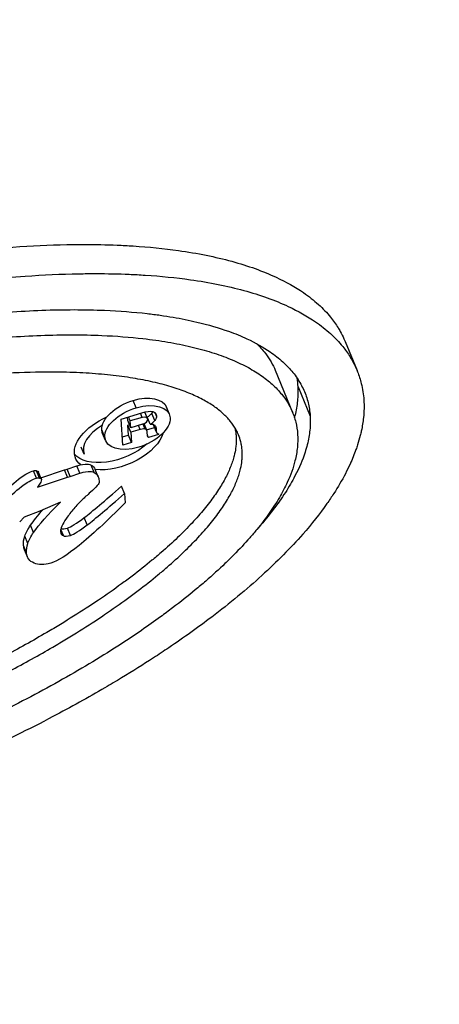
# Model space of a CAD drawing. Units: millimetres. Extents: x -1157 to 3470, y 438 to 1943.
# Drawn here: x -706 to -684, y 921 to 973 of the extents above; entities that cross this region are included whole.
import ezdxf

# ---------------------------------------------------------------- set-up
doc = ezdxf.new("R2010")
doc.units = ezdxf.units.MM
doc.header["$MEASUREMENT"] = 0

msp = doc.modelspace()

# ---------------------------------------------------------------- linework, layer by layer
at = {"ltscale": 4}
for p, q in [((-688.68917, 956.24712), (-688.05309, 954.70387)), ((-692.38772, 954.72354), (-691.46541, 952.48583)), ((-691.17421, 953.84241), (-690.53813, 952.29916)), ((-699.74348, 952.73876), (-699.9025, 953.12458)), ((-697.98618, 952.38767), (-698.14519, 952.77348)), ((-700.54583, 952.13825), (-699.44467, 952.46465)), ((-700.19477, 952.05971), (-700.20612, 952.23894)), ((-700.05901, 952.04104), (-700.14772, 952.25626)), ((-699.426, 952.22867), (-700.05901, 952.04104)), ((-699.426, 952.22867), (-699.51471, 952.44389)), ((-699.14317, 952.16005), (-699.28649, 952.50775)), ((-699.00626, 951.87035), (-699.16528, 952.25616)), ((-698.75745, 952.05281), (-698.91647, 952.43862)), ((-698.67252, 952.29526), (-698.74849, 952.47958)), ((-700.45874, 950.76397), (-700.54583, 952.13825)), ((-700.03575, 951.6739), (-700.19477, 952.05971)), ((-700.17975, 951.82274), (-700.10609, 951.84458)), ((-700.14597, 951.28963), (-700.17975, 951.82274)), ((-700.02073, 951.43693), (-700.17975, 951.82274)), ((-700.03575, 951.6739), (-700.05901, 952.04104)), ((-699.40274, 951.86153), (-700.03575, 951.6739)), ((-699.52892, 951.58271), (-699.61759, 951.79785)), ((-699.27035, 951.61107), (-699.37751, 951.87107)), ((-699.21173, 951.57972), (-699.33893, 951.88832)), ((-699.18817, 951.54269), (-699.33205, 951.89176)), ((-699.19951, 951.57018), (-698.77699, 951.69542)), ((-698.6811, 951.4839), (-698.8339, 951.85463)), ((-698.67079, 951.43775), (-698.82981, 951.82357)), ((-698.69162, 951.64991), (-698.75458, 951.80268)), ((-701.40655, 951.183), (-701.56557, 951.56881)), ((-701.36396, 950.99519), (-701.52298, 951.381)), ((-700.48567, 951.18894), (-700.14597, 951.28963)), ((-699.98695, 950.90382), (-700.14597, 951.28963)), ((-699.52892, 951.58271), (-700.02073, 951.43693)), ((-700.02073, 951.43693), (-699.98695, 950.90382)), ((-699.16482, 951.47864), (-699.18504, 951.52771)), ((-699.14585, 951.22556), (-699.16086, 951.46239)), ((-699.10296, 951.17084), (-699.14955, 951.28388)), ((-698.57087, 951.32357), (-699.10178, 951.1662)), ((-699.10178, 951.1662), (-699.10178, 951.1662)), ((-698.69162, 951.64991), (-698.6811, 951.4839)), ((-698.63308, 951.37903), (-698.63832, 951.39176)), ((-698.57087, 951.32357), (-698.58562, 951.35936)), ((-698.57311, 951.35905), (-698.57087, 951.32357)), ((-702.49718, 950.27204), (-702.6562, 950.65785)), ((-699.98695, 950.90382), (-700.45874, 950.76397)), ((-703.39792, 949.49329), (-702.88891, 949.66733)), ((-702.72989, 949.28152), (-702.88891, 949.66733)), ((-701.97034, 949.31465), (-702.12936, 949.70046)), ((-705.01576, 949.01491), (-705.17478, 949.40073)), ((-704.85698, 949.01314), (-705.016, 949.39895)), ((-704.96589, 948.53486), (-703.37646, 949.0667)), ((-704.75181, 948.9363), (-704.91082, 949.32212)), ((-704.79136, 949.03228), (-703.53548, 949.45251)), ((-703.53548, 949.45251), (-703.39792, 949.49329)), ((-703.37646, 949.0667), (-703.53548, 949.45251)), ((-703.2389, 949.10748), (-703.39792, 949.49329)), ((-703.37646, 949.0667), (-703.2389, 949.10748)), ((-703.2389, 949.10748), (-702.72989, 949.28152)), ((-701.75359, 949.07443), (-701.91261, 949.46025)), ((-704.80114, 948.80097), (-704.96589, 948.53486)), ((-704.75181, 948.9363), (-704.80114, 948.80097)), ((-700.35758, 948.19892), (-700.5166, 948.58473)), ((-700.35758, 948.19892), (-700.32605, 947.70129)), ((-703.75376, 947.73535), (-704.84612, 947.26628)), ((-704.84612, 947.26628), (-705.66646, 946.93883)), ((-705.66646, 946.93883), (-705.91273, 946.70898)), ((-705.17565, 946.14251), (-705.33466, 946.52832)), ((-702.33505, 946.53823), (-702.49407, 946.92405)), ((-705.4803, 945.55834), (-705.63932, 945.94415)), ((-703.60182, 945.97016), (-703.73776, 946.29997)), ((-703.22201, 945.98618), (-703.38103, 946.37199)), ((-705.5471, 945.05528), (-705.70612, 945.44109)), ((-705.49994, 944.8403), (-705.65896, 945.22611))]:
    msp.add_line(p, q, dxfattribs=at)
for centre, major_axis, ratio, start_param, end_param in [((-723.63545, 947.48049), (209.15232, 86.20593), 0.5508599, -0.03883508, 2.42873774), ((-722.438, 944.57523), (-205.46052, -84.68429), 0.5508599, -3.85444756, 2.42873774), ((-699.44174, 952.03699), (0.29857, 0.12306), 0.5508599, -1.66630694, 1.29609814), ((-701.40204, 952.22677), (2.56658, 0.48553), 0.31139137, -0.31739812, -0.2077776), ((-700.64809, 951.03417), (-1.84909, -0.76214), 0.5508599, -1.30712969, 0)]:
    msp.add_ellipse(centre, major_axis=major_axis, ratio=ratio, start_param=start_param, end_param=end_param, dxfattribs=at)
at = {"ltscale": 4, "extrusion": (0, 0, -1)}
for centre, major_axis, ratio, start_param, end_param in [((-700.64809, 951.03417), (-2.31137, -0.95267), 0.5508599, 0.04738978, 1.51864157), ((-701.24302, 951.84096), (2.56658, 0.48553), 0.31139137, 0.03863081, 0.31739812), ((-700.64809, 951.03417), (-2.31137, -0.95267), 0.5508599, -2.73866323, -0.78476805), ((-700.80711, 951.41999), (-2.31137, -0.95267), 0.5508599, -2.11357673, -0.15209388), ((-700.64809, 951.03417), (-2.31137, -0.95267), 0.5508599, -0.32716181, 0.04738978), ((-602.49026, 1085.05093), (102.02822, 140.41282), 0.03868617, 2.90237645, 3.0018878), ((-686.91826, 958.57504), (18.68034, 13.45783), 0.15036375, 3.17731629, 3.23579716), ((-686.75924, 958.18923), (18.68034, 13.45783), 0.15036375, 3.04369764, 3.23579716), ((-700.77672, 952.50585), (4.45388, 7.94567), 0.31036978, 2.83283863, 3.11072307)]:
    msp.add_ellipse(centre, major_axis=major_axis, ratio=ratio, start_param=start_param, end_param=end_param, dxfattribs=at)
at = {"ltscale": 4}
for points, knots in [([(-930.78636, 856.86634), (-924.85405, 844.93384), (-915.50566, 834.56001), (-890.8062, 817.68432), (-875.27723, 811.29545), (-839.54906, 803.23504), (-819.27252, 801.64434), (-776.20058, 803.47277), (-753.41294, 806.89131), (-707.6389, 818.35399), (-684.66131, 826.38786), (-640.79273, 846.25619), (-619.90856, 858.08508), (-582.30353, 884.38113), (-565.59315, 898.84567), (-538.03598, 929.02745), (-527.20222, 944.74232), (-512.64826, 975.87694), (-508.90622, 991.30936), (-509.08819, 1013.95231), (-510.34875, 1021.77322), (-512.79712, 1029.14822)], [6.24947714, 6.24947714, 6.24947714, 6.24947714, 6.55731605, 6.55731605, 6.87518555, 6.87518555, 7.19832801, 7.19832801, 7.52130999, 7.52130999, 7.84367731, 7.84367731, 8.16588702, 8.16588702, 8.48844856, 8.48844856, 8.81167924, 8.81167924, 9.13388703, 9.13388703, 9.31339963, 9.31339963, 9.31339963, 9.31339963]), ([(-756.18639, 932.90245), (-756.25077, 933.05865), (-756.33092, 933.28644), (-756.43161, 933.66054), (-756.48855, 933.94815), (-756.53604, 934.31532), (-756.55503, 934.61491), (-756.55496, 934.99618), (-756.5359, 935.30632), (-756.47901, 935.77878), (-756.38428, 936.2613), (-756.17174, 937.00131), (-755.90815, 937.67524), (-755.48737, 938.53416), (-755.07847, 939.23351), (-754.35963, 940.29698), (-753.50249, 941.37711), (-751.97004, 943.016), (-750.3559, 944.48279), (-748.28059, 946.12567), (-746.76158, 947.21074), (-745.14334, 948.28193), (-744.01663, 948.98798), (-742.26014, 950.03174), (-740.41978, 951.05264), (-737.51991, 952.53149), (-734.81339, 953.78025), (-731.30714, 955.24209), (-728.42415, 956.32385), (-724.76407, 957.55125), (-721.81198, 958.42631), (-718.13417, 959.374), (-715.22291, 960.00976), (-711.6641, 960.64214), (-708.90204, 961.01436), (-705.92513, 961.27751), (-704.02563, 961.36517), (-702.20406, 961.38202), (-701.03106, 961.35764), (-699.33923, 961.26762), (-697.74126, 961.10648), (-695.53809, 960.73182), (-693.801, 960.2584), (-692.12117, 959.57168), (-691.16127, 959.03017), (-690.33664, 958.4242), (-689.85582, 957.9886), (-689.39489, 957.46441), (-689.13264, 957.0964), (-688.90709, 956.71419), (-688.78557, 956.47303), (-688.7082, 956.29328), (-688.68917, 956.24712)], [3.02182389, 3.02182389, 3.02182389, 3.02182389, 3.05978034, 3.07614281, 3.10886773, 3.12523019, 3.15795512, 3.17431758, 3.2070425, 3.22340496, 3.27249235, 3.30521727, 3.37066712, 3.40339204, 3.46884189, 3.50156681, 3.59974158, 3.66519143, 3.79609112, 3.86154097, 3.95971574, 3.99244066, 4.05789051, 4.09061543, 4.1887902, 4.25424005, 4.38513975, 4.45058959, 4.58148929, 4.64693913, 4.77783883, 4.84328867, 4.97418837, 5.03963822, 5.17053791, 5.23598776, 5.33416253, 5.36688745, 5.4323373, 5.46506222, 5.56323699, 5.62868684, 5.75958653, 5.82503638, 5.92321115, 5.95593607, 6.02138592, 6.05411084, 6.10319823, 6.11956069, 6.15228561, 6.16350782, 6.16350782, 6.16350782, 6.16350782]), ([(-687.69597, 953.14163), (-687.71492, 953.4407), (-687.7923, 953.95167), (-687.96921, 954.50664), (-688.13914, 954.90923), (-688.27101, 955.17094), (-688.49656, 955.55315), (-688.75881, 955.92116), (-689.21974, 956.44535), (-689.70056, 956.88095), (-690.52519, 957.48692), (-691.4851, 958.02843), (-693.16492, 958.71515), (-694.90201, 959.18857), (-697.10518, 959.56323), (-698.70315, 959.72437), (-700.39498, 959.81439), (-701.56798, 959.83877), (-703.38955, 959.82193), (-705.28905, 959.73426), (-708.26596, 959.47111), (-711.02802, 959.09889), (-714.58683, 958.46651), (-717.49809, 957.83075), (-721.1759, 956.88306), (-724.12799, 956.008), (-727.78807, 954.7806), (-730.67107, 953.69884), (-734.17731, 952.237), (-736.88383, 950.98824), (-739.7837, 949.5094), (-741.62406, 948.4885), (-743.38056, 947.44473), (-744.50727, 946.73868), (-746.12551, 945.66749), (-747.64451, 944.58242), (-749.71982, 942.93954), (-751.33396, 941.47275), (-752.86641, 939.83386), (-753.72356, 938.75373), (-754.44239, 937.69026), (-754.8513, 936.99091), (-755.27207, 936.13199), (-755.53566, 935.45806), (-755.7482, 934.71805), (-755.84294, 934.23553), (-755.89983, 933.76307), (-755.91888, 933.45293), (-755.91895, 933.07166), (-755.89996, 932.77207), (-755.85247, 932.4049), (-755.79553, 932.11729), (-755.68196, 931.69536), (-755.5307, 931.28575), (-755.23393, 930.69672), (-754.89622, 930.20102), (-754.38411, 929.61862), (-753.90328, 929.18301), (-753.07865, 928.57705), (-752.11874, 928.03553), (-750.43892, 927.34882), (-748.70183, 926.87539), (-746.49866, 926.50073), (-744.90069, 926.3396), (-743.20886, 926.24958), (-742.03586, 926.2252), (-740.21429, 926.24204), (-738.3148, 926.32971), (-735.33788, 926.59285), (-732.57582, 926.96508), (-729.01701, 927.59746), (-726.10575, 928.23322), (-722.42795, 929.18091), (-719.47585, 930.05596), (-715.81577, 931.28336), (-712.93278, 932.36513), (-709.42653, 933.82697), (-706.72001, 935.07573), (-703.82014, 936.55457), (-701.97978, 937.57547), (-700.22329, 938.61923), (-699.09658, 939.32529), (-697.47834, 940.39648), (-695.95933, 941.48154), (-693.88402, 943.12443), (-692.26988, 944.59122), (-690.73743, 946.23012), (-689.88029, 947.31023), (-689.16145, 948.37372), (-688.75255, 949.07304), (-688.37383, 949.84613), (-688.16703, 950.35317), (-687.99735, 950.85253), (-687.9029, 951.18133), (-687.78932, 951.66796), (-687.68798, 952.3054), (-687.67702, 952.84256), (-687.69597, 953.14163)], [-6.28318531, -6.28318531, -6.28318531, -6.28318531, -6.21773546, -6.16864808, -6.15228561, -6.11956069, -6.10319823, -6.05411084, -6.02138592, -5.95593607, -5.92321115, -5.82503638, -5.75958653, -5.62868684, -5.56323699, -5.46506222, -5.4323373, -5.36688745, -5.33416253, -5.23598776, -5.17053791, -5.03963822, -4.97418837, -4.84328867, -4.77783883, -4.64693913, -4.58148929, -4.45058959, -4.38513975, -4.25424005, -4.1887902, -4.09061543, -4.05789051, -3.99244066, -3.95971574, -3.86154097, -3.79609112, -3.66519143, -3.59974158, -3.50156681, -3.46884189, -3.40339204, -3.37066712, -3.30521727, -3.27249235, -3.22340496, -3.2070425, -3.17431758, -3.15795512, -3.12523019, -3.10886773, -3.07614281, -3.05978034, -3.01069296, -2.97796804, -2.91251819, -2.87979327, -2.81434342, -2.7816185, -2.68344372, -2.61799388, -2.48709418, -2.42164434, -2.32346957, -2.29074464, -2.2252948, -2.19256987, -2.0943951, -2.02894526, -1.89804556, -1.83259571, -1.70169602, -1.63624617, -1.50534648, -1.43989663, -1.30899694, -1.24354709, -1.1126474, -1.04719755, -0.94902278, -0.91629786, -0.85084801, -0.81812309, -0.71994832, -0.65449847, -0.52359878, -0.45814893, -0.35997416, -0.32724923, -0.26179939, -0.22907446, -0.17998708, -0.16362462, -0.13089969, -0.11453723, -0.06544985, 0, 0, 0, 0]), ([(-743.10772, 928.22384), (-743.56363, 928.25536), (-744.25147, 928.31787), (-745.37175, 928.46036), (-746.25108, 928.61002), (-747.48667, 928.87968), (-748.60839, 929.20841), (-749.90474, 929.73883), (-750.72399, 930.20189), (-751.41884, 930.71263), (-751.81976, 931.07617), (-752.24301, 931.55765), (-752.51948, 931.96384), (-752.78776, 932.49648), (-752.94072, 932.94192), (-753.05552, 933.52195), (-753.08611, 934.00464), (-753.0477, 934.63008), (-752.95579, 935.14811), (-752.72525, 935.95104), (-752.3706, 936.78759), (-751.60371, 938.10029), (-750.66999, 939.32355), (-749.19182, 940.90506), (-747.76505, 942.20302), (-745.6941, 943.84279), (-743.81776, 945.15797), (-741.22709, 946.78157), (-738.97298, 948.0538), (-735.96544, 949.58765), (-733.42484, 950.76009), (-730.12329, 952.13662), (-727.40036, 953.15843), (-723.9402, 954.3188), (-721.14662, 955.14686), (-717.6697, 956.04278), (-714.92006, 956.64314), (-711.56901, 957.23857), (-708.97624, 957.58775), (-705.88879, 957.86058), (-703.55953, 957.94695), (-701.13213, 957.89634), (-699.63068, 957.7815), (-698.23209, 957.60361), (-697.35277, 957.45395), (-696.11717, 957.18428), (-694.99546, 956.85556), (-693.6991, 956.32514), (-692.87985, 955.86207), (-692.185, 955.35134), (-691.78409, 954.98779), (-691.36083, 954.50632), (-691.08437, 954.10012), (-690.81608, 953.5676), (-690.62465, 953.01079), (-690.55342, 952.54031), (-690.53813, 952.29916)], [2.3298163, 2.3298163, 2.3298163, 2.3298163, 2.38891941, 2.42164434, 2.48709418, 2.51981911, 2.61799388, 2.68344372, 2.7816185, 2.81434342, 2.87979327, 2.91251819, 2.97796804, 3.01069296, 3.07614281, 3.10886773, 3.17431758, 3.2070425, 3.27249235, 3.30521727, 3.40339204, 3.46884189, 3.59974158, 3.66519143, 3.79609112, 3.86154097, 3.99244066, 4.05789051, 4.1887902, 4.25424005, 4.38513975, 4.45058959, 4.58148929, 4.64693913, 4.77783883, 4.84328867, 4.97418837, 5.03963822, 5.17053791, 5.23598776, 5.36688745, 5.4323373, 5.53051207, 5.56323699, 5.62868684, 5.66141176, 5.75958653, 5.82503638, 5.92321115, 5.95593607, 6.02138592, 6.05411084, 6.11956069, 6.15228561, 6.21773546, 6.28318531, 6.28318531, 6.28318531, 6.28318531]), ([(-751.83209, 933.35117), (-751.80397, 932.90749), (-751.62396, 932.16975), (-751.1511, 931.40496), (-750.67874, 930.86756), (-750.30446, 930.52804), (-749.76146, 930.12888), (-749.2667, 929.83059), (-748.57275, 929.48619), (-747.95739, 929.23434), (-747.11402, 928.95126), (-746.38065, 928.75102), (-745.39277, 928.53539), (-744.54661, 928.39133), (-743.19735, 928.2197), (-741.7442, 928.10843), (-739.38761, 928.05925), (-737.11868, 928.14323), (-734.1046, 928.40954), (-731.56827, 928.75105), (-728.28647, 929.33415), (-725.5907, 929.92272), (-722.18074, 930.80137), (-719.44001, 931.61378), (-716.04649, 932.7518), (-713.37691, 933.75362), (-710.14359, 935.10173), (-707.6583, 936.24872), (-704.72224, 937.74615), (-702.52653, 938.98557), (-700.26296, 940.40425), (-698.87723, 941.35702), (-697.59908, 942.30747), (-696.80205, 942.9386), (-695.87742, 943.72112), (-695.19601, 944.34073), (-694.41895, 945.10414), (-693.85762, 945.70479), (-693.2321, 946.4403), (-692.79269, 947.0155), (-692.31937, 947.71591), (-692.00113, 948.26071), (-691.61305, 949.05316), (-691.34282, 949.81197), (-691.15238, 950.88585), (-691.2086, 951.77304), (-691.52561, 952.6965), (-691.88028, 953.27008), (-692.35263, 953.80748), (-692.72691, 954.147), (-693.26991, 954.54616), (-693.76468, 954.84445), (-694.45863, 955.18885), (-695.07399, 955.44071), (-695.91736, 955.72379), (-696.65072, 955.92403), (-697.6386, 956.13965), (-698.48476, 956.28371), (-699.83402, 956.45534), (-701.28718, 956.56661), (-703.64376, 956.61579), (-705.9127, 956.53181), (-708.92678, 956.2655), (-711.46311, 955.924), (-714.74491, 955.34089), (-717.44067, 954.75232), (-720.85063, 953.87367), (-723.59136, 953.06127), (-726.98488, 951.92324), (-729.65446, 950.92142), (-732.88778, 949.57332), (-735.37307, 948.42632), (-738.30913, 946.9289), (-740.50485, 945.68947), (-742.76841, 944.27079), (-744.15414, 943.31802), (-745.43229, 942.36758), (-746.22933, 941.73644), (-747.15395, 940.95392), (-747.83537, 940.33431), (-748.61242, 939.57091), (-749.17376, 938.97026), (-749.79927, 938.23474), (-750.23868, 937.65955), (-750.712, 936.95913), (-751.03024, 936.41433), (-751.41833, 935.62188), (-751.77861, 934.61014), (-751.8602, 933.79485), (-751.83209, 933.35117)], [0, 0, 0, 0, 0.13089969, 0.22907446, 0.26179939, 0.32724923, 0.35997416, 0.42542401, 0.45814893, 0.52359878, 0.5563237, 0.62177355, 0.65449847, 0.71994832, 0.75267324, 0.85084801, 0.91629786, 1.04719755, 1.1126474, 1.24354709, 1.30899694, 1.43989663, 1.50534648, 1.63624617, 1.70169602, 1.83259571, 1.89804556, 2.02894526, 2.0943951, 2.2252948, 2.29074464, 2.38891941, 2.42164434, 2.48709418, 2.51981911, 2.58526895, 2.61799388, 2.68344372, 2.71616865, 2.7816185, 2.81434342, 2.87979327, 2.91251819, 3.01069296, 3.07614281, 3.2070425, 3.27249235, 3.37066712, 3.40339204, 3.46884189, 3.50156681, 3.56701666, 3.59974158, 3.66519143, 3.69791635, 3.7633662, 3.79609112, 3.86154097, 3.89426589, 3.99244066, 4.05789051, 4.1887902, 4.25424005, 4.38513975, 4.45058959, 4.58148929, 4.64693913, 4.77783883, 4.84328867, 4.97418837, 5.03963822, 5.17053791, 5.23598776, 5.36688745, 5.4323373, 5.53051207, 5.56323699, 5.62868684, 5.66141176, 5.72686161, 5.75958653, 5.82503638, 5.8577613, 5.92321115, 5.95593607, 6.02138592, 6.05411084, 6.15228561, 6.28318531, 6.28318531, 6.28318531, 6.28318531]), ([(-693.37742, 956.13016), (-693.31641, 956.07219), (-693.17065, 955.92653), (-692.80259, 955.5078), (-692.54602, 955.09285), (-692.40187, 954.75786), (-692.38772, 954.72354)], [-3.425486601, -3.425486601, -3.425486601, -3.425486601, -3.403392041, -3.370667118, -3.272492347, -3.261347129, -3.261347129, -3.261347129, -3.261347129]), ([(-748.89518, 934.22172), (-748.90545, 934.38371), (-748.89957, 934.67374), (-748.84439, 935.02194), (-748.78147, 935.29163), (-748.72866, 935.47563), (-748.63266, 935.7582), (-748.51389, 936.04988), (-748.29076, 936.50568), (-748.04278, 936.93072), (-747.6669, 937.48712), (-747.31191, 937.9522), (-746.79779, 938.55685), (-746.32909, 939.05867), (-745.67075, 939.70553), (-745.08564, 940.23779), (-744.28226, 940.91776), (-743.58209, 941.47236), (-742.63769, 942.17466), (-741.82734, 942.74263), (-740.74978, 943.45597), (-739.83728, 944.02797), (-738.39777, 944.88343), (-736.86702, 945.73301), (-734.42406, 946.97905), (-732.11023, 948.04717), (-729.08843, 949.30713), (-726.58424, 950.24699), (-723.39731, 951.31575), (-720.82038, 952.0796), (-717.61801, 952.90475), (-715.08924, 953.45675), (-712.02213, 954.00166), (-709.66074, 954.31936), (-707.15285, 954.54085), (-705.57287, 954.61335), (-704.08002, 954.6271), (-703.13, 954.60719), (-702.00344, 954.54718), (-701.15231, 954.47171), (-700.15537, 954.34486), (-699.41202, 954.21815), (-698.55368, 954.03074), (-697.92392, 953.85859), (-697.20939, 953.61868), (-696.69555, 953.4081), (-696.12516, 953.12491), (-695.72541, 952.88355), (-695.29416, 952.5664), (-695.00246, 952.30135), (-694.70066, 951.9578), (-694.50788, 951.67393), (-694.34204, 951.34446), (-694.25899, 951.11925), (-694.19698, 950.88883), (-694.16611, 950.73276), (-694.14045, 950.53437), (-694.13021, 950.37278), (-694.13024, 950.16678), (-694.14056, 949.9985), (-694.17162, 949.74049), (-694.22359, 949.47526), (-694.34232, 949.06143), (-694.49268, 948.67585), (-694.74062, 948.16935), (-694.98859, 947.74433), (-695.36447, 947.18793), (-695.71946, 946.72285), (-696.23359, 946.11819), (-696.70228, 945.61637), (-697.36062, 944.96951), (-697.94574, 944.43725), (-698.74911, 943.75728), (-699.44928, 943.20269), (-700.39368, 942.50038), (-701.20404, 941.93242), (-702.28159, 941.21907), (-703.1941, 940.64707), (-704.63361, 939.79161), (-706.16435, 938.94203), (-708.60731, 937.696), (-710.92114, 936.62787), (-713.94295, 935.36791), (-716.44713, 934.42805), (-719.63407, 933.35929), (-722.21099, 932.59544), (-725.41336, 931.77029), (-727.94213, 931.21829), (-731.00925, 930.67338), (-733.37063, 930.35568), (-735.87852, 930.13419), (-737.45851, 930.06169), (-738.95136, 930.04795), (-739.90137, 930.06786), (-741.02793, 930.12786), (-741.87906, 930.20333), (-742.876, 930.33019), (-743.61935, 930.45689), (-744.47769, 930.6443), (-745.10745, 930.81645), (-745.82198, 931.05637), (-746.33582, 931.26694), (-746.90621, 931.55013), (-747.30596, 931.79149), (-747.73721, 932.10864), (-748.02892, 932.3737), (-748.30052, 932.68286), (-748.4512, 932.89467), (-748.57881, 933.11096), (-748.65256, 933.25744), (-748.74672, 933.48056), (-748.84317, 933.78382), (-748.88492, 934.05973), (-748.89518, 934.22172)], [0, 0, 0, 0, 0.06544985, 0.11453723, 0.13089969, 0.16362462, 0.17998708, 0.22907446, 0.26179939, 0.32724923, 0.35997416, 0.42542401, 0.45814893, 0.52359878, 0.5563237, 0.62177355, 0.65449847, 0.71994832, 0.75267324, 0.81812309, 0.85084801, 0.91629786, 0.94902278, 1.04719755, 1.1126474, 1.24354709, 1.30899694, 1.43989663, 1.50534648, 1.63624617, 1.70169602, 1.83259571, 1.89804556, 2.02894526, 2.0943951, 2.19256987, 2.2252948, 2.29074464, 2.32346957, 2.38891941, 2.42164434, 2.48709418, 2.51981911, 2.58526895, 2.61799388, 2.68344372, 2.71616865, 2.7816185, 2.81434342, 2.87979327, 2.91251819, 2.97796804, 3.01069296, 3.05978034, 3.07614281, 3.10886773, 3.12523019, 3.15795512, 3.17431758, 3.2070425, 3.22340496, 3.27249235, 3.30521727, 3.37066712, 3.40339204, 3.46884189, 3.50156681, 3.56701666, 3.59974158, 3.66519143, 3.69791635, 3.7633662, 3.79609112, 3.86154097, 3.89426589, 3.95971574, 3.99244066, 4.05789051, 4.09061543, 4.1887902, 4.25424005, 4.38513975, 4.45058959, 4.58148929, 4.64693913, 4.77783883, 4.84328867, 4.97418837, 5.03963822, 5.17053791, 5.23598776, 5.33416253, 5.36688745, 5.4323373, 5.46506222, 5.53051207, 5.56323699, 5.62868684, 5.66141176, 5.72686161, 5.75958653, 5.82503638, 5.8577613, 5.92321115, 5.95593607, 6.02138592, 6.05411084, 6.10319823, 6.11956069, 6.15228561, 6.16864808, 6.21773546, 6.28318531, 6.28318531, 6.28318531, 6.28318531]), ([(-691.36081, 952.19774), (-691.34925, 952.23989), (-691.26837, 952.54756), (-691.16901, 953.10668), (-691.15893, 953.60126), (-691.17421, 953.84241)], [-0.141250823, -0.141250823, -0.141250823, -0.141250823, -0.130899694, -0.065449847, 0, 0, 0, 0]), ([(-699.44467, 952.46465), (-699.44462, 952.46467), (-699.18887, 952.54048), (-699.01046, 952.56908), (-698.86841, 952.5389)], [0.0769230769, 0.0769230769, 0.0769230769, 0.0769230769, 0.0769230869, 0.1153846154, 0.1153846154, 0.1153846154, 0.1153846154]), ([(-690.53813, 952.29916), (-690.52285, 952.05801), (-690.53293, 951.56343), (-690.64803, 950.91575), (-690.87861, 950.11295), (-691.23322, 949.27636), (-692.00014, 947.96368), (-692.72593, 947.01282), (-693.31054, 946.35222), (-693.34107, 946.31796)], [0, 0, 0, 0, 0.065449847, 0.130899694, 0.163624617, 0.261799388, 0.327249235, 0.458148929, 0.465300293, 0.465300293, 0.465300293, 0.465300293]), ([(-694.52193, 951.68085), (-694.50495, 951.60945), (-694.48336, 951.49829), (-694.45849, 951.30599), (-694.44825, 951.14441), (-694.44828, 950.9384), (-694.4586, 950.77012), (-694.48966, 950.51211), (-694.54163, 950.24688), (-694.66036, 949.83306), (-694.81072, 949.44747), (-695.05865, 948.94098), (-695.30663, 948.51595), (-695.68251, 947.95955), (-696.0375, 947.49447), (-696.55162, 946.88982), (-697.02032, 946.388), (-697.67866, 945.74114), (-698.26377, 945.20887), (-699.06715, 944.52891), (-699.76732, 943.97431), (-700.71172, 943.27201), (-701.52208, 942.70404), (-702.59963, 941.99069), (-703.51213, 941.4187), (-704.95165, 940.56324), (-706.48239, 939.71366), (-708.92535, 938.46762), (-711.23918, 937.3995), (-714.26099, 936.13954), (-716.76517, 935.19968), (-719.95211, 934.13091), (-722.52903, 933.36707), (-725.7314, 932.54191), (-728.26017, 931.98992), (-731.32729, 931.445), (-733.68867, 931.1273), (-736.19656, 930.90582), (-737.77654, 930.83332), (-739.2694, 930.81957), (-740.21941, 930.83948), (-741.34597, 930.89949), (-742.1971, 930.97496), (-743.19404, 931.10181), (-743.93739, 931.22852), (-744.79573, 931.41592), (-745.42549, 931.58808), (-746.14002, 931.82799), (-746.65386, 932.03857), (-747.22425, 932.32175), (-747.624, 932.56311), (-748.05524, 932.88026), (-748.34695, 933.14533), (-748.61856, 933.45448), (-748.75055, 933.64003), (-748.82213, 933.75695), (-748.8277, 933.76616)], [3.07865562, 3.07865562, 3.07865562, 3.07865562, 3.10886773, 3.12523019, 3.15795512, 3.17431758, 3.2070425, 3.22340496, 3.27249235, 3.30521727, 3.37066712, 3.40339204, 3.46884189, 3.50156681, 3.56701666, 3.59974158, 3.66519143, 3.69791635, 3.7633662, 3.79609112, 3.86154097, 3.89426589, 3.95971574, 3.99244066, 4.05789051, 4.09061543, 4.1887902, 4.25424005, 4.38513975, 4.45058959, 4.58148929, 4.64693913, 4.77783883, 4.84328867, 4.97418837, 5.03963822, 5.17053791, 5.23598776, 5.33416253, 5.36688745, 5.4323373, 5.46506222, 5.53051207, 5.56323699, 5.62868684, 5.66141176, 5.72686161, 5.75958653, 5.82503638, 5.8577613, 5.92321115, 5.95593607, 6.02138592, 6.05411084, 6.10319823, 6.10738747, 6.10738747, 6.10738747, 6.10738747]), ([(-699.00626, 951.87035), (-698.95798, 951.87297), (-698.91062, 951.87163), (-698.85206, 951.86045), (-698.83544, 951.85581), (-698.80622, 951.84375), (-698.79364, 951.83649), (-698.78327, 951.82774)], [0, 0, 0, 0, 0.016222005, 0.016222005, 0.0232894423, 0.0232894423, 0.0301255424, 0.0301255424, 0.0301255424, 0.0301255424]), ([(-699.16086, 951.4624), (-699.16132, 951.46975), (-699.16171, 951.47584), (-699.17835, 951.50257), (-699.18379, 951.50995), (-699.18416, 951.51577)], [0.00000050218, 0.00000050218, 0.00000050218, 0.00000050218, 0.00386348282, 0.00386348282, 0.00579478448, 0.00579478448, 0.00579478448, 0.00579478448]), ([(-699.10178, 951.1662), (-699.10205, 951.17037), (-699.10222, 951.17307), (-699.12402, 951.19882), (-699.13482, 951.21068), (-699.14585, 951.22556)], [0.00000050111, 0.00000050111, 0.00000050111, 0.00000050111, 0.00219093908, 0.00219093908, 0.00350858114, 0.00350858114, 0.00350858114, 0.00350858114]), ([(-698.6811, 951.48389), (-698.68064, 951.47676), (-698.67925, 951.45472), (-698.66015, 951.41523), (-698.6494, 951.40109), (-698.63524, 951.38906)], [0.00000050416, 0.00000050416, 0.00000050416, 0.00000050416, 0.00374874503, 0.00374874503, 0.00618611958, 0.00618611958, 0.00618611958, 0.00618611958]), ([(-702.8889, 949.66734), (-702.82477, 949.68635), (-702.63372, 949.74297), (-702.38368, 949.75501), (-702.32512, 949.75265), (-702.21755, 949.7353), (-702.1704, 949.7207), (-702.12936, 949.70046)], [-0.105071196, -0.105071196, -0.105071196, -0.105071196, -0.041721122, -0.041721122, -0.020789566, -0.020789566, 0, 0, 0, 0]), ([(-706.63388, 948.37682), (-706.5311, 948.47737), (-706.20579, 948.79567), (-705.72823, 949.1308), (-705.60971, 949.20627), (-705.38831, 949.32215), (-705.28195, 949.36896), (-705.17478, 949.40073)], [-0.218439979, -0.218439979, -0.218439979, -0.218439979, -0.075692655, -0.075692655, -0.033934986, -0.033934986, 0, 0, 0, 0]), ([(-702.72988, 949.28152), (-702.66575, 949.30053), (-702.4747, 949.35716), (-702.22466, 949.3692), (-702.1661, 949.36684), (-702.05853, 949.34949), (-702.01138, 949.33489), (-701.97034, 949.31465)], [-0.105071196, -0.105071196, -0.105071196, -0.105071196, -0.041721122, -0.041721122, -0.020789566, -0.020789566, 0, 0, 0, 0]), ([(-706.47486, 947.991), (-706.37209, 948.09155), (-706.04678, 948.40986), (-705.56921, 948.74499), (-705.4507, 948.82046), (-705.22929, 948.93634), (-705.12293, 948.98315), (-705.01576, 949.01491)], [-0.218442021, -0.218442021, -0.218442021, -0.218442021, -0.075692655, -0.075692655, -0.033934986, -0.033934986, 0, 0, 0, 0]), ([(-702.59933, 947.87199), (-702.76106, 947.71512), (-702.911, 947.55478), (-703.19117, 947.22611), (-703.32152, 947.05661), (-703.43872, 946.88734)], [-0.157439989, -0.157439989, -0.157439989, -0.157439989, -0.079994293, -0.079994293, 0, 0, 0, 0])]:
    msp.add_open_spline(points, degree=3, knots=knots, dxfattribs=at)
for points in [[(-691.17421, 953.84241), (-691.18413, 953.99891), (-691.20261, 954.15293), (-691.2297, 954.30436)], [(-699.9025, 953.12458), (-699.06394, 953.37314), (-698.32552, 953.21099), (-698.14519, 952.77348)], [(-701.56557, 951.56881), (-701.60161, 952.13753), (-700.86452, 952.83942), (-699.9025, 953.12458)], [(-701.40655, 951.183), (-701.44259, 951.75172), (-700.7055, 952.4536), (-699.74348, 952.73876)], [(-699.74348, 952.73876), (-698.79898, 953.01873), (-697.98152, 952.77765), (-697.94548, 952.20893)], [(-697.94548, 952.20893), (-697.90871, 951.62884), (-698.66678, 950.9326), (-699.61128, 950.65263)], [(-699.16528, 952.25616), (-699.04803, 952.30306), (-698.97236, 952.37377), (-698.91647, 952.43862)], [(-698.86841, 952.5389), (-698.74642, 952.51477), (-698.68076, 952.42539), (-698.67252, 952.29526)], [(-698.75745, 952.05281), (-698.81334, 951.98796), (-698.88901, 951.91724), (-699.00626, 951.87035)], [(-698.82981, 951.82357), (-698.83492, 951.83596), (-698.83744, 951.84746), (-698.83869, 951.85617)], [(-698.78327, 951.82774), (-698.76199, 951.81004), (-698.74094, 951.79214), (-698.7189, 951.76239)], [(-698.7189, 951.76239), (-698.69687, 951.73278), (-698.69461, 951.69717), (-698.69162, 951.64991)], [(-701.52298, 951.381), (-701.54679, 951.43878), (-701.5613, 951.50147), (-701.56557, 951.56881)], [(-699.61128, 950.65263), (-700.5733, 950.36747), (-701.36979, 950.60291), (-701.40655, 951.183)], [(-699.27035, 951.61107), (-699.31193, 951.63489), (-699.39136, 951.62349), (-699.52892, 951.58271)], [(-699.20696, 951.55744), (-699.2092, 951.59292), (-699.23026, 951.61082), (-699.27035, 951.61107)], [(-699.18416, 951.51577), (-699.18567, 951.53961), (-699.18642, 951.55139), (-699.20696, 951.55744)], [(-698.63524, 951.38906), (-698.63374, 951.36536), (-698.61321, 951.35931), (-698.57311, 951.35905)], [(-702.12936, 949.70046), (-702.0298, 949.64985), (-701.95775, 949.56978), (-701.91261, 949.46025)], [(-705.17478, 949.40073), (-705.09725, 949.42371), (-705.05763, 949.42359), (-705.016, 949.39895)], [(-705.016, 949.39895), (-704.95474, 949.39367), (-704.93199, 949.36371), (-704.91082, 949.32212)], [(-701.97034, 949.31465), (-701.80423, 949.2302), (-701.71469, 949.06374), (-701.69894, 948.81527)], [(-705.01576, 949.01491), (-704.93823, 949.0379), (-704.89861, 949.03778), (-704.85698, 949.01314)], [(-704.85698, 949.01314), (-704.79572, 949.00785), (-704.77297, 948.9779), (-704.75181, 948.9363)], [(-702.49407, 946.92405), (-702.0732, 947.24236), (-701.42633, 947.79609), (-700.5166, 948.58473)], [(-701.69894, 948.81527), (-701.69371, 948.73267), (-701.84064, 948.54371), (-702.16497, 948.2663)], [(-702.16497, 948.2663), (-702.33445, 948.10778), (-702.48656, 947.97868), (-702.59933, 947.87199)], [(-702.33505, 946.53823), (-701.91418, 946.85654), (-701.26731, 947.41028), (-700.35758, 948.19892)], [(-705.17565, 946.14251), (-704.90083, 946.55051), (-704.43355, 947.08701), (-703.75376, 947.73535)], [(-705.33466, 946.52832), (-705.18014, 946.75773), (-704.96476, 947.02777), (-704.68497, 947.33548)], [(-705.63932, 945.94415), (-705.58953, 946.12707), (-705.48016, 946.31662), (-705.33466, 946.52832)], [(-703.67416, 946.47928), (-703.72632, 946.35567), (-703.75851, 946.24943), (-703.75396, 946.17765)], [(-703.43872, 946.88734), (-703.55013, 946.7336), (-703.62014, 946.59186), (-703.67416, 946.47928)], [(-703.38103, 946.37199), (-703.20346, 946.42463), (-702.89591, 946.61236), (-702.49407, 946.92405)], [(-703.22201, 945.98618), (-703.04444, 946.03882), (-702.73689, 946.22654), (-702.33505, 946.53823)], [(-705.70612, 945.44109), (-705.71661, 945.60656), (-705.70661, 945.76679), (-705.63932, 945.94415)], [(-705.4803, 945.55834), (-705.43051, 945.74125), (-705.32114, 945.9308), (-705.17565, 946.14251)], [(-703.75396, 946.17765), (-703.74726, 946.07204), (-703.70379, 946.00008), (-703.60182, 945.97016)], [(-703.72506, 946.34365), (-703.64399, 946.32134), (-703.53475, 946.32643), (-703.38103, 946.37199)], [(-703.60182, 945.97016), (-703.51782, 945.93492), (-703.39959, 945.93354), (-703.22201, 945.98618)], [(-705.5471, 945.05528), (-705.55759, 945.22075), (-705.54759, 945.38098), (-705.4803, 945.55834)], [(-702.76801, 945.4565), (-703.39669, 944.94459), (-703.89613, 944.62685), (-704.27061, 944.51585)]]:
    msp.add_open_spline(points, degree=3, dxfattribs=at)

doc.saveas('drawing.dxf')
